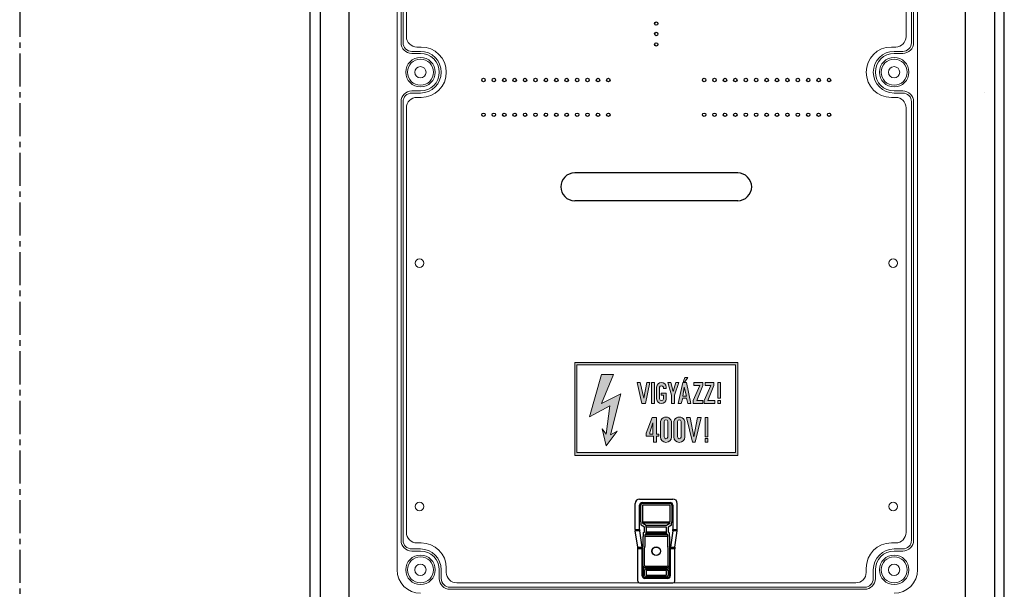
# Model space of a CAD drawing. Extents: x -2553 to 16903, y -23821 to -11697.
# Drawn here: x 1247 to 1814, y -16587 to -16259 of the extents above; entities that cross this region are included whole.
import ezdxf

# ---------------------------------------------------------------- set-up
doc = ezdxf.new("R2010")
doc.units = 0
doc.linetypes.add('CENTER2', pattern=[28.575, 19.05, -3.175, 3.175, -3.175])
doc.layers.get('0').update_dxf_attribs({"linetype": 'CONTINUOUS'})
for name, color, linetype in [('Alaplap', 6, 'CONTINUOUS'), ('Doboz', 7, 'CONTINUOUS'), ('Föld', 3, 'CONTINUOUS'), ('Kapcsolók', 1, 'CONTINUOUS'), ('Tengely', 2, 'CENTER2')]:
    doc.layers.add(name, color=color, linetype=linetype)

# ---------------------------------------------------------------- blocks, each defined once
blk = doc.blocks.new('Fogóköröm')
at = {"color": 7, "linetype": 'Continuous', "lineweight": 25}
for p, q in [((-7472.11, 9240.82), (-7487.06, 9240.82)), ((-7472.11, 9238.27), (-7472.11, 9240.82)), ((-7471.24, 9240.78), (-7471.24, 9238.25)), ((-7461.83, 9239.35), (-7471.24, 9240.78)), ((-7461.83, 9236.82), (-7461.83, 9239.35)), ((-7460.96, 9239.31), (-7460.96, 9236.76)), ((-7442.31, 9239.31), (-7460.96, 9239.31)), ((-7489.56, 9219.08), (-7489.56, 9238.31)), ((-7487.56, 9220.63), (-7487.56, 9236.76)), ((-7487.06, 9236.76), (-7487.06, 9220.63)), ((-7486.12, 9236.66), (-7486.12, 9220.74)), ((-7476.53, 9236.62), (-7486.12, 9236.66)), ((-7486.06, 9238.27), (-7472.11, 9238.27)), ((-7486.06, 9237.66), (-7476.48, 9237.61)), ((-7476.53, 9220.78), (-7476.53, 9236.62)), ((-7475.59, 9236.45), (-7475.59, 9220.95)), ((-7474.44, 9234.53), (-7475.59, 9236.45)), ((-7474.59, 9237.45), (-7473.44, 9235.53)), ((-7474.44, 9222.86), (-7474.44, 9234.53)), ((-7473.44, 9235.53), (-7470.71, 9235.53)), ((-7473.44, 9234.53), (-7473.44, 9222.86)), ((-7470.71, 9234.53), (-7473.44, 9234.53)), ((-7471.24, 9238.25), (-7461.83, 9236.82)), ((-7470.71, 9235.53), (-7470.06, 9236.17)), ((-7469.71, 9234.53), (-7470.71, 9234.53)), ((-7470.71, 9222.86), (-7470.71, 9234.53)), ((-7469.06, 9235.18), (-7469.71, 9234.53)), ((-7469.71, 9234.53), (-7469.71, 9222.86)), ((-7469.06, 9222.22), (-7469.06, 9235.18)), ((-7468.07, 9236.33), (-7462.33, 9236.33)), ((-7462.33, 9235.34), (-7468.07, 9235.34)), ((-7468.07, 9235.34), (-7468.07, 9222.06)), ((-7460.96, 9236.38), (-7460.96, 9236.76)), ((-7460.96, 9236.76), (-7445.33, 9236.76)), ((-7460.96, 9236.38), (-7449.7, 9236.38)), ((-7450.96, 9235.64), (-7460.96, 9235.64)), ((-7451.01, 9222.22), (-7451.01, 9235.18)), ((-7450.02, 9235.18), (-7450.02, 9222.22)), ((-7449.37, 9222.86), (-7449.37, 9234.53)), ((-7445.33, 9236.26), (-7448.88, 9236.26)), ((-7448.37, 9235.53), (-7445.77, 9235.53)), ((-7445.77, 9234.53), (-7448.37, 9234.53)), ((-7448.37, 9234.53), (-7448.37, 9222.86)), ((-7445.77, 9222.86), (-7445.77, 9234.53)), ((-7444.77, 9234.53), (-7444.77, 9222.86)), ((-7444.34, 9222.14), (-7444.34, 9235.26)), ((-7443.84, 9235.26), (-7443.84, 9222.14)), ((-7441.31, 9219.09), (-7441.31, 9238.31)), ((-7475.59, 9220.95), (-7474.44, 9222.86)), ((-7473.44, 9221.87), (-7474.59, 9219.95)), ((-7473.44, 9222.86), (-7474.44, 9222.86)), ((-7473.44, 9222.86), (-7470.71, 9222.86)), ((-7470.71, 9221.87), (-7473.44, 9221.87)), ((-7469.71, 9222.86), (-7470.71, 9222.86)), ((-7470.06, 9221.22), (-7470.71, 9221.87)), ((-7469.71, 9222.86), (-7469.06, 9222.22)), ((-7468.07, 9222.06), (-7462.33, 9222.06)), ((-7460.96, 9221.76), (-7450.96, 9221.76)), ((-7448.37, 9222.86), (-7445.77, 9222.86)), ((-7445.77, 9221.87), (-7448.37, 9221.87)), ((-7472.11, 9216.57), (-7487.06, 9216.57)), ((-7486.12, 9220.74), (-7476.53, 9220.78)), ((-7476.48, 9219.78), (-7486.06, 9219.74)), ((-7472.11, 9219.13), (-7486.06, 9219.13)), ((-7472.11, 9216.57), (-7472.11, 9219.13)), ((-7461.83, 9220.58), (-7471.24, 9219.15)), ((-7471.24, 9219.15), (-7471.24, 9216.62)), ((-7461.83, 9218.04), (-7471.24, 9216.62)), ((-7462.33, 9221.06), (-7468.07, 9221.06)), ((-7461.83, 9218.04), (-7461.83, 9220.58)), ((-7460.96, 9221.01), (-7460.96, 9220.64)), ((-7449.7, 9221.01), (-7460.96, 9221.01)), ((-7460.96, 9220.64), (-7460.96, 9218.09)), ((-7445.33, 9220.64), (-7460.96, 9220.64)), ((-7442.31, 9218.09), (-7460.96, 9218.09)), ((-7448.88, 9221.14), (-7445.33, 9221.14))]:
    blk.add_line(p, q, dxfattribs=at)
for radius in [2.5, 2.4]:
    blk.add_circle((-7459.54, 9228.7), radius, dxfattribs=at)
for centre, radius, start, end in [((-7486.07, 9236.66), 0.998, 89.891, 179.8906), ((-7462.34, 9236.82), 0.51, 286.7697, 359.9955), ((-7448.37, 9234.52), 1.01, 90.5081, 179.4919), ((-7445.77, 9234.53), 1, 0.3755, 89.7643), ((-7448.37, 9222.87), 1.01, 180.5081, 269.4919), ((-7445.77, 9222.87), 1, 270.2357, 359.6245), ((-7486.07, 9220.74), 0.998, 180.1094, 270.109)]:
    blk.add_arc(centre, radius, start, end, dxfattribs=at)
for centre, major_axis, ratio, start_param, end_param in [((-7487.06, 9238.31), (0, 2.51), 0.996195, 0, 1.570796), ((-7472.11, 9240.74), (1, 0), 0.087489, 0.523599, 1.570796), ((-7460.96, 9239.4), (1, 0), 0.087489, 3.665191, 4.712389), ((-7442.31, 9238.31), (-0.517, -0.862), 0.99484, 2.112781, 3.679016), ((-7486.06, 9236.76), (0, 1.51), 0.996195, 0, 1.570796), ((-7476.58, 9236.44), (1, 0), 0.174977, 0.05236, 1.518436), ((-7476.58, 9237.44), (2, 0), 0.087489, 0.05236, 1.518436), ((-7472.11, 9238.23), (1, 0), 0.043744, 0.523599, 1.570796), ((-7468.07, 9236.16), (2, 0), 0.087489, 1.570796, 3.054326), ((-7468.07, 9235.16), (1, 0), 0.174977, 1.570796, 3.054326), ((-7462.41, 9236.84), (0.864, -0.131), 0.572433, 4.886099, 5.049239), ((-7462.41, 9236.84), (-1.72, 0.26), 0.86355, 1.744507, 1.907646), ((-7449, 9235.16), (-1.42, 1.42), 0.992433, 0.550241, 0.7816), ((-7449, 9235.16), (0.723, -0.723), 0.977691, 3.691833, 3.923193), ((-7445.34, 9235.25), (0.77, 1.29), 0.99484, 5.254374, 6.820609), ((-7445.34, 9235.25), (0.519, 0.867), 0.989746, 5.254374, 6.820609), ((-7468.07, 9222.23), (1, 0), 0.174977, 3.228859, 4.712389), ((-7462.41, 9220.55), (-1.72, -0.26), 0.86355, 4.375539, 4.538679), ((-7449, 9222.23), (1.42, 1.42), 0.992433, 2.359993, 2.591352), ((-7449, 9222.23), (0.723, 0.723), 0.977691, 2.359993, 2.591352), ((-7445.34, 9222.15), (0.77, -1.29), 0.99484, 5.745762, 7.311997), ((-7445.34, 9222.15), (-0.519, 0.867), 0.989746, 2.604169, 4.170404), ((-7487.06, 9219.08), (0, -2.51), 0.996195, 4.712389, 6.283185), ((-7486.06, 9220.63), (0, 1.51), 0.996195, 1.570796, 3.141593), ((-7476.58, 9220.95), (1, 0), 0.174977, 4.764749, 6.230825), ((-7476.58, 9219.96), (2, 0), 0.087489, 4.764749, 6.230825), ((-7472.11, 9219.17), (1, 0), 0.043744, 4.712389, 5.759587), ((-7472.11, 9216.66), (1, 0), 0.087489, 4.712389, 5.759587), ((-7468.07, 9221.24), (2, 0), 0.087489, 3.228859, 4.712389), ((-7462.41, 9220.55), (0.864, 0.131), 0.572433, 1.233947, 1.397086), ((-7460.96, 9220.51), (1, 0), 0.131233, 1.570796, 2.617994), ((-7460.96, 9218), (1, 0), 0.087489, 1.570796, 2.617994), ((-7442.31, 9219.09), (-0.517, 0.862), 0.99484, 2.604169, 4.170404)]:
    blk.add_ellipse(centre, major_axis=major_axis, ratio=ratio, start_param=start_param, end_param=end_param, dxfattribs=at)
for points, knots in [([(-7462.19, 9236.33), (-7462.1, 9236.34), (-7462.01, 9236.35), (-7461.82, 9236.36), (-7461.72, 9236.37), (-7461.42, 9236.38), (-7461.19, 9236.38), (-7460.96, 9236.38)], [0, 0, 0, 0, 0.25, 0.25, 0.5, 0.5, 1, 1, 1, 1]), ([(-7460.96, 9235.64), (-7461.06, 9235.64), (-7461.15, 9235.62), (-7461.33, 9235.57), (-7461.42, 9235.53), (-7461.68, 9235.44), (-7461.86, 9235.39), (-7462.05, 9235.36)], [0, 0, 0, 0, 0.25, 0.25, 0.5, 0.5, 1, 1, 1, 1]), ([(-7450.96, 9235.64), (-7450.9, 9235.76), (-7450.82, 9235.85), (-7450.63, 9236.02), (-7450.52, 9236.09), (-7450.19, 9236.26), (-7449.95, 9236.34), (-7449.7, 9236.38)], [0, 0, 0, 0, 0.25, 0.25, 0.5, 0.5, 1, 1, 1, 1]), ([(-7449.09, 9236.25), (-7449.16, 9236.25), (-7449.22, 9236.24), (-7449.34, 9236.21), (-7449.39, 9236.19), (-7449.52, 9236.12), (-7449.6, 9236.06), (-7449.74, 9235.93), (-7449.8, 9235.85), (-7449.91, 9235.66), (-7449.96, 9235.54), (-7449.99, 9235.41)], [0, 0, 0, 0, 0.125, 0.125, 0.25, 0.25, 0.5, 0.5, 0.75, 0.75, 1, 1, 1, 1]), ([(-7448.88, 9236.26), (-7448.95, 9236.26), (-7449.03, 9236.26), (-7449.19, 9236.26), (-7449.26, 9236.26), (-7449.4, 9236.27), (-7449.46, 9236.28), (-7449.58, 9236.32), (-7449.64, 9236.35), (-7449.7, 9236.38)], [0, 0, 0, 0, 0.25, 0.25, 0.5, 0.5, 0.75, 0.75, 1, 1, 1, 1]), ([(-7462.05, 9222.04), (-7461.86, 9222.01), (-7461.68, 9221.96), (-7461.33, 9221.83), (-7461.15, 9221.76), (-7460.96, 9221.76)], [0, 0, 0, 0, 0.5, 0.5, 1, 1, 1, 1]), ([(-7449.7, 9221.01), (-7449.95, 9221.06), (-7450.19, 9221.14), (-7450.52, 9221.31), (-7450.63, 9221.38), (-7450.82, 9221.54), (-7450.9, 9221.64), (-7450.96, 9221.76)], [0, 0, 0, 0, 0.5, 0.5, 0.75, 0.75, 1, 1, 1, 1]), ([(-7449.99, 9221.99), (-7449.96, 9221.86), (-7449.91, 9221.74), (-7449.8, 9221.55), (-7449.74, 9221.47), (-7449.6, 9221.33), (-7449.52, 9221.28), (-7449.39, 9221.21), (-7449.34, 9221.19), (-7449.22, 9221.16), (-7449.16, 9221.15), (-7449.09, 9221.15)], [0, 0, 0, 0, 0.25, 0.25, 0.5, 0.5, 0.75, 0.75, 0.875, 0.875, 1, 1, 1, 1]), ([(-7460.96, 9221.01), (-7461.08, 9221.01), (-7461.19, 9221.01), (-7461.41, 9221.02), (-7461.52, 9221.02), (-7461.72, 9221.03), (-7461.82, 9221.04), (-7462.01, 9221.05), (-7462.1, 9221.06), (-7462.19, 9221.06)], [0, 0, 0, 0, 0.25, 0.25, 0.5, 0.5, 0.75, 0.75, 1, 1, 1, 1]), ([(-7448.88, 9221.14), (-7448.95, 9221.14), (-7449.03, 9221.14), (-7449.19, 9221.14), (-7449.26, 9221.14), (-7449.4, 9221.13), (-7449.46, 9221.12), (-7449.58, 9221.08), (-7449.64, 9221.05), (-7449.7, 9221.01)], [0, 0, 0, 0, 0.25, 0.25, 0.5, 0.5, 0.75, 0.75, 1, 1, 1, 1])]:
    blk.add_open_spline(points, degree=3, knots=knots, dxfattribs=at)
for points in [[(-7448.88, 9236.26), (-7448.96, 9236.25), (-7449.03, 9236.25), (-7449.09, 9236.25)], [(-7448.88, 9221.14), (-7448.96, 9221.14), (-7449.03, 9221.15), (-7449.09, 9221.15)]]:
    blk.add_open_spline(points, degree=3, dxfattribs=at)
blk = doc.blocks.new('PVT 3090 EM-MVSK')
at = {"lineweight": 0}
h = blk.add_hatch(color=256, dxfattribs=at)
h.dxf.hatch_style = 1
h.paths.add_polyline_path([(5900.7, -11031.12), (5900.7, -10977.49), (5806.74, -10977.49), (5806.74, -11031.12)])
h.paths.add_polyline_path([(5899.41, -11029.4), (5808.03, -11029.4), (5808.03, -10978.77), (5899.41, -10978.77)], flags=16)
h.paths.add_polyline_path([(5890.83, -11001.08), (5889.12, -11001.08), (5889.12, -10999.37), (5890.83, -10999.37)], flags=0)
h.paths.add_polyline_path([(5890.83, -10998.08), (5889.12, -10998.08), (5889.12, -10989.07), (5890.83, -10989.07)], flags=0)
h.paths.add_polyline_path([(5887.4, -11001.08), (5881.39, -11001.08), (5881.39, -10999.37), (5885.25, -10990.79), (5881.82, -10990.79), (5881.82, -10989.07), (5886.97, -10989.07), (5886.97, -10990.79), (5883.54, -10999.37), (5887.4, -10999.37)], flags=0)
h.paths.add_polyline_path([(5883.54, -11009.24), (5883.54, -11020.39), (5881.82, -11020.39), (5881.82, -11009.24)], flags=0)
h.paths.add_polyline_path([(5883.54, -11021.25), (5883.54, -11023.4), (5881.82, -11023.4), (5881.82, -11021.25)], flags=0)
h.paths.add_polyline_path([(5879.68, -11009.24), (5876.24, -11023.4), (5874.53, -11023.4), (5871.1, -11009.24), (5873.24, -11009.24), (5875.39, -11020.39), (5877.53, -11009.24)], flags=0)
h.paths.add_polyline_path([(5880.53, -11001.08), (5874.96, -11001.08), (5874.96, -10999.37), (5878.82, -10990.79), (5875.39, -10990.79), (5875.39, -10989.07), (5880.53, -10989.07), (5880.53, -10990.79), (5877.1, -10999.37), (5880.53, -10999.37)], flags=0)
h.paths.add_polyline_path([(5873.67, -11001.08), (5871.95, -11001.08), (5871.1, -10998.08), (5868.95, -10998.08), (5868.09, -11001.08), (5866.38, -11001.08), (5868.95, -10989.07), (5871.1, -10989.07)], flags=0)
h.paths.add_polyline_path([(5871.1, -10996.8), (5868.95, -10996.8), (5869.81, -10991.65)], flags=0)
h.paths.add_polyline_path([(5868.09, -11011.38), (5868.1, -11020.18, -1.021836), (5865.95, -11020.39), (5865.95, -11011.8, -1.000697)], flags=0)
h.paths.add_polyline_path([(5870.24, -10988.64), (5869.21, -10988.64), (5870.24, -10986.07), (5871.95, -10986.07)], flags=0)
h.paths.add_polyline_path([(5862.51, -11001.08), (5862.51, -10996.37), (5860.37, -10989.07), (5862.08, -10989.07), (5863.37, -10994.22), (5865.09, -10989.07), (5866.8, -10989.07), (5864.23, -10996.37), (5864.23, -11001.08)], flags=0)
h.paths.add_polyline_path([(5860.37, -11011.38), (5860.38, -11020.18, -1.021836), (5858.23, -11020.39), (5858.23, -11011.8, -1.000697)], flags=0)
h.paths.add_polyline_path([(5853.94, -10998.51), (5855.59, -10992.01, -0.850956), (5857.8, -10991.65), (5857.8, -10992.51), (5859.42, -10992.51, 1.168775), (5853.94, -10991.88), (5853.94, -10998.51), (5855.65, -10998.51), (5855.65, -10991.65), (5853.94, -10991.65), (5853.94, -10991.88, -1), (5859.51, -10991.65), (5859.51, -10992.51), (5857.74, -10992.51, 1.492645), (5855.65, -10992.36), (5855.65, -10995.08), (5859.51, -10995.08), (5859.52, -10998.12, -1.004031)], flags=0)
h.paths.add_polyline_path([(5855.22, -11018.68), (5855.22, -11019.96), (5853.94, -11019.96), (5853.94, -11023.4), (5852.22, -11023.4), (5852.22, -11019.96), (5847.93, -11019.96), (5847.93, -11018.25), (5851.36, -11009.24), (5853.94, -11009.24), (5853.94, -11018.68)], flags=0)
h.paths.add_polyline_path([(5852.65, -11001.08), (5850.93, -11001.08), (5850.93, -10989.07), (5852.65, -10989.07)], flags=0)
h.paths.add_polyline_path([(5851.79, -11012.24), (5851.79, -11018.68), (5849.81, -11018.68)], flags=0)
h.paths.add_polyline_path([(5847.5, -11001.08), (5845.35, -11001.08), (5842.78, -10989.07), (5844.5, -10989.07), (5846.64, -10998.08), (5848.36, -10989.07), (5850.07, -10989.07)], flags=0)
h.paths.add_polyline_path([(5833.34, -10995.51), (5827.33, -11019.11), (5831.19, -11016.96), (5824.76, -11025.54), (5822.61, -11015.67), (5824.76, -11018.68), (5826.9, -11002.37), (5815.32, -11008.81), (5822.18, -10984.35), (5829.05, -10984.35), (5822.18, -11001.08)], flags=0)
h = blk.add_hatch(color=256, dxfattribs=at)
h.dxf.hatch_style = 1
h.paths.add_polyline_path([(5870.23, -11012.24, 1.029523), (5863.8, -11012.24), (5863.8, -11020.39, 0.957347), (5870.23, -11020.39)])
h.paths.add_polyline_path([(5865.95, -11011.38, -0.82465), (5868.09, -11011.38), (5868.1, -11020.43, -0.906255), (5865.95, -11020.39)], flags=16)
h.paths.add_polyline_path([(5862.51, -11012.24, 1.029523), (5856.08, -11012.24), (5856.08, -11020.39, 0.957347), (5862.51, -11020.39)])
h.paths.add_polyline_path([(5860.38, -11020.43, -0.906255), (5858.23, -11020.39), (5858.23, -11011.38, -0.82465), (5860.37, -11011.38)], flags=16)
h.paths.add_polyline_path([(5853.94, -11009.24), (5851.36, -11009.24), (5847.93, -11018.25), (5847.93, -11019.96), (5852.22, -11019.96), (5852.22, -11023.4), (5853.94, -11023.4), (5853.94, -11019.96), (5855.22, -11019.96), (5855.22, -11018.68), (5853.94, -11018.68)])
h.paths.add_polyline_path([(5851.79, -11018.68), (5850.07, -11018.68), (5850.07, -11017.82), (5851.79, -11012.24)], flags=16)
h.paths.add_polyline_path([(5890.83, -10999.37), (5889.12, -10999.37), (5889.12, -11001.08), (5890.83, -11001.08)])
h.paths.add_polyline_path([(5890.83, -10989.07), (5889.12, -10989.07), (5889.12, -10998.08), (5890.83, -10998.08)])
h.paths.add_polyline_path([(5887.4, -10999.37), (5883.54, -10999.37), (5886.97, -10990.79), (5886.97, -10989.07), (5881.82, -10989.07), (5881.82, -10990.79), (5885.25, -10990.79), (5881.39, -10999.37), (5881.39, -11001.08), (5887.4, -11001.08)])
h.paths.add_polyline_path([(5880.53, -10999.37), (5877.1, -10999.37), (5880.53, -10990.79), (5880.53, -10989.07), (5875.39, -10989.07), (5875.39, -10990.79), (5878.82, -10990.79), (5874.96, -10999.37), (5874.96, -11001.08), (5880.53, -11001.08)])
h.paths.add_polyline_path([(5871.1, -10989.07), (5868.95, -10989.07), (5866.38, -11001.08), (5868.09, -11001.08), (5868.95, -10998.08), (5871.1, -10998.08), (5871.95, -11001.08), (5873.67, -11001.08)])
h.paths.add_polyline_path([(5871.1, -10996.8), (5868.95, -10996.8), (5869.81, -10991.65)], flags=16)
h.paths.add_polyline_path([(5864.23, -10996.37), (5866.8, -10989.07), (5865.09, -10989.07), (5863.37, -10994.22), (5862.08, -10989.07), (5860.37, -10989.07), (5862.51, -10996.37), (5862.51, -11001.08), (5864.23, -11001.08)])
h.paths.add_polyline_path([(5859.52, -10998.52), (5859.51, -10995.08), (5856.51, -10995.08), (5856.51, -10996.37), (5857.8, -10996.37), (5857.8, -10998.51, -0.849548), (5855.65, -10998.51), (5855.65, -10991.65, -0.721027), (5857.8, -10991.65), (5857.8, -10992.51), (5859.51, -10992.51), (5859.51, -10991.65, 0.958888), (5853.94, -10991.65), (5853.94, -10998.51, 0.935323)])
h.paths.add_polyline_path([(5852.65, -10989.07), (5850.93, -10989.07), (5850.93, -11001.08), (5852.65, -11001.08)])
h.paths.add_polyline_path([(5850.07, -10989.07), (5848.36, -10989.07), (5846.64, -10998.08), (5844.5, -10989.07), (5842.78, -10989.07), (5845.35, -11001.08), (5847.5, -11001.08)])
h.paths.add_polyline_path([(5833.34, -10995.51), (5822.18, -11001.08), (5829.05, -10984.35), (5822.18, -10984.35), (5815.32, -11008.81), (5826.9, -11002.37), (5824.76, -11018.68), (5822.61, -11015.67), (5824.76, -11025.54), (5831.19, -11016.96), (5827.33, -11019.11)])
h.paths.add_polyline_path([(5871.95, -10986.07), (5870.24, -10986.07), (5869.38, -10988.22), (5869.38, -10988.64), (5870.24, -10988.64)])
h = blk.add_hatch(color=256, dxfattribs=at)
h.dxf.hatch_style = 1
h.paths.add_polyline_path([(5883.54, -11009.24), (5881.82, -11009.24), (5881.82, -11020.39), (5883.54, -11020.39)])
h.paths.add_polyline_path([(5883.54, -11021.25), (5881.82, -11021.25), (5881.82, -11023.4), (5883.54, -11023.4)])
h.paths.add_polyline_path([(5873.24, -11009.24), (5871.1, -11009.24), (5874.53, -11023.4), (5876.24, -11023.4), (5879.68, -11009.24), (5877.53, -11009.24), (5875.39, -11020.39)])
for points in [[(5900.7, -11031.12), (5900.7, -10977.49), (5806.74, -10977.49), (5806.74, -11031.12)], [(5899.41, -11029.4), (5899.41, -10978.77), (5808.03, -10978.77), (5808.03, -11029.4)], [(5822.18, -10984.35), (5829.05, -10984.35), (5822.18, -11001.08), (5833.34, -10995.51), (5827.33, -11019.11), (5831.19, -11016.96), (5824.76, -11025.54), (5822.61, -11015.67), (5824.76, -11018.68), (5826.9, -11002.37), (5815.32, -11008.81)], [(5869.38, -10988.64), (5870.24, -10988.64), (5871.95, -10986.07), (5870.24, -10986.07), (5869.38, -10988.22)], [(5842.78, -10989.07), (5845.35, -11001.08), (5847.5, -11001.08), (5850.07, -10989.07), (5848.36, -10989.07), (5846.64, -10998.08), (5844.5, -10989.07)], [(5852.65, -11001.08), (5852.65, -10989.07), (5850.93, -10989.07), (5850.93, -11001.08)], [(5862.51, -11001.08), (5862.51, -10996.37), (5860.37, -10989.07), (5862.08, -10989.07), (5863.37, -10994.22), (5865.09, -10989.07), (5866.8, -10989.07), (5864.23, -10996.37), (5864.23, -11001.08)], [(5866.38, -11001.08), (5868.95, -10989.07), (5871.1, -10989.07), (5873.67, -11001.08), (5871.95, -11001.08), (5871.1, -10998.08), (5868.95, -10998.08), (5868.09, -11001.08)], [(5869.81, -10991.65), (5868.95, -10996.8), (5871.1, -10996.8)], [(5875.39, -10989.07), (5875.39, -10990.79), (5878.82, -10990.79), (5874.96, -10999.37), (5874.96, -11001.08), (5880.53, -11001.08), (5880.53, -10999.37), (5877.1, -10999.37), (5880.53, -10990.79), (5880.53, -10989.07)], [(5881.82, -10989.07), (5881.82, -10990.79), (5885.25, -10990.79), (5881.39, -10999.37), (5881.39, -11001.08), (5887.4, -11001.08), (5887.4, -10999.37), (5883.54, -10999.37), (5886.97, -10990.79), (5886.97, -10989.07)], [(5890.83, -10998.08), (5890.83, -10989.07), (5889.12, -10989.07), (5889.12, -10998.08)], [(5890.83, -11001.08), (5890.83, -10999.37), (5889.12, -10999.37), (5889.12, -11001.08)], [(5851.36, -11009.24), (5853.94, -11009.24), (5853.94, -11018.68), (5855.22, -11018.68), (5855.22, -11019.96), (5853.94, -11019.96), (5853.94, -11023.4), (5852.22, -11023.4), (5852.22, -11019.96), (5847.93, -11019.96), (5847.93, -11018.25)], [(5871.1, -11009.24), (5874.53, -11023.4), (5876.24, -11023.4), (5879.68, -11009.24), (5877.53, -11009.24), (5875.39, -11020.39), (5873.24, -11009.24)], [(5883.54, -11020.39), (5883.54, -11009.24), (5881.82, -11009.24), (5881.82, -11020.39)], [(5851.79, -11012.24), (5851.79, -11018.68), (5850.07, -11018.68), (5850.07, -11017.82)], [(5883.54, -11023.4), (5883.54, -11021.25), (5881.82, -11021.25), (5881.82, -11023.4)]]:
    blk.add_lwpolyline(points, close=True, dxfattribs=at)
for points in [[(5853.94, -10991.65), (5853.94, -10998.51, 0.935323), (5859.52, -10998.52), (5859.51, -10995.08), (5856.51, -10995.08), (5856.51, -10996.37), (5857.8, -10996.37), (5857.8, -10998.51, -0.849548), (5855.65, -10998.51), (5855.65, -10991.65, -0.721027), (5857.8, -10991.65), (5857.8, -10992.51), (5859.51, -10992.51), (5859.51, -10991.65, 0.958888)], [(5856.08, -11012.24, -1.029523), (5862.51, -11012.24), (5862.51, -11020.39, -0.957347), (5856.08, -11020.39)], [(5863.8, -11012.24, -1.029523), (5870.23, -11012.24), (5870.23, -11020.39, -0.957347), (5863.8, -11020.39)], [(5858.23, -11011.38, -0.82465), (5860.37, -11011.38), (5860.38, -11020.43, -0.906255), (5858.23, -11020.39)], [(5865.95, -11011.38, -0.82465), (5868.09, -11011.38), (5868.1, -11020.43, -0.906255), (5865.95, -11020.39)]]:
    blk.add_lwpolyline(points, format="xyb", close=True, dxfattribs=at)
at = {"layer": 'Alaplap', "linetype": 'Continuous', "lineweight": 15}
for p, q in [((5709.72, -10545.37), (5709.72, -10789.87)), ((5997.72, -10789.87), (5997.72, -10545.37)), ((5715.72, -10795.87), (5718.22, -10795.87)), ((5989.22, -10795.87), (5991.72, -10795.87)), ((5718.22, -10824.87), (5715.72, -10824.87)), ((5991.72, -10824.87), (5989.22, -10824.87)), ((5709.72, -10830.87), (5709.72, -11075.37)), ((5997.72, -11075.37), (5997.72, -10830.87)), ((5715.72, -11081.37), (5718.22, -11081.37)), ((5989.22, -11081.37), (5991.72, -11081.37)), ((5732.72, -11095.87), (5732.72, -11098.37)), ((5974.72, -11098.37), (5974.72, -11095.87)), ((5738.72, -11104.37), (5968.72, -11104.37))]:
    blk.add_line(p, q, dxfattribs=at)
at = {"layer": 'Alaplap', "lineweight": -3}
for p, q in [((5900.72, -10868.37), (5806.72, -10868.37)), ((5900.72, -10884.37), (5806.72, -10884.37))]:
    blk.add_line(p, q, dxfattribs=at)
at = {"layer": 'Alaplap', "lineweight": -2}
for centre in [(5853.72, -10782.37), (5853.72, -10788.37), (5853.72, -10794.37), (5754.12, -10814.87), (5760.12, -10814.87), (5766.12, -10814.87), (5772.12, -10814.87), (5778.12, -10814.87), (5784.12, -10814.87), (5790.12, -10814.87), (5796.12, -10814.87), (5802.12, -10814.87), (5808.12, -10814.87), (5814.12, -10814.87), (5820.12, -10814.87), (5826.12, -10814.87), (5881.32, -10814.87), (5887.32, -10814.87), (5893.32, -10814.87), (5899.32, -10814.87), (5905.32, -10814.87), (5911.32, -10814.87), (5917.32, -10814.87), (5923.32, -10814.87), (5929.32, -10814.87), (5935.32, -10814.87), (5941.32, -10814.87), (5947.32, -10814.87), (5953.32, -10814.87), (5754.12, -10834.87), (5760.12, -10834.87), (5766.12, -10834.87), (5772.12, -10834.87), (5778.12, -10834.87), (5784.12, -10834.87), (5790.12, -10834.87), (5796.12, -10834.87), (5802.12, -10834.87), (5808.12, -10834.87), (5814.12, -10834.87), (5820.12, -10834.87), (5826.12, -10834.87), (5881.32, -10834.87), (5887.32, -10834.87), (5893.32, -10834.87), (5899.32, -10834.87), (5905.32, -10834.87), (5911.32, -10834.87), (5917.32, -10834.87), (5923.32, -10834.87), (5929.32, -10834.87), (5935.32, -10834.87), (5941.32, -10834.87), (5947.32, -10834.87), (5953.32, -10834.87)]:
    blk.add_circle(centre, 1, dxfattribs=at)
at = {"layer": 'Alaplap', "linetype": 'Continuous', "lineweight": 15}
for centre in [(5717.22, -10920.37), (5990.22, -10920.37), (5717.22, -11060.37), (5990.22, -11060.37)]:
    blk.add_circle(centre, 2.5, dxfattribs=at)
for centre, radius, start, end in [((5715.72, -10789.87), 6, 180, 270), ((5991.72, -10789.87), 6, 270, 0), ((5718.22, -10810.37), 14.5, 270, 90), ((5989.22, -10810.37), 14.5, 90, 270), ((5715.72, -10830.87), 6, 90, 180), ((5991.72, -10830.87), 6, 0, 90), ((5715.72, -11075.37), 6, 180, 270), ((5991.72, -11075.37), 6, 270, 0), ((5718.22, -11095.87), 14.5, 0, 90), ((5989.22, -11095.87), 14.5, 90, 180), ((5738.72, -11098.37), 6, 180, 270), ((5968.72, -11098.37), 6, 270, 0)]:
    blk.add_arc(centre, radius, start, end, dxfattribs=at)
at = {"layer": 'Alaplap', "lineweight": -2}
for centre, start, end in [((5806.72, -10876.37), 90, 270), ((5900.72, -10876.37), 270, 90)]:
    blk.add_arc(centre, 8, start, end, dxfattribs=at)
at = {"layer": 'Doboz', "lineweight": 15}
for p, q in [((5704.32, -10810.37), (5704.32, -10523.87)), ((6004.32, -10810.37), (6004.32, -10523.87)), ((5706.62, -10793.37), (5706.62, -10540.87)), ((5707.82, -10793.37), (5707.82, -10540.87)), ((6000.82, -10793.37), (6000.82, -10540.87)), ((6002.02, -10793.37), (6002.02, -10540.87)), ((5717.82, -10798.37), (5712.82, -10798.37)), ((5990.82, -10798.37), (5995.82, -10798.37)), ((5717.82, -10799.57), (5712.82, -10799.57)), ((5990.82, -10799.57), (5995.82, -10799.57)), ((5704.32, -10810.37), (5704.32, -11096.87)), ((6004.32, -10810.37), (6004.32, -11096.87)), ((5717.82, -10821.17), (5712.82, -10821.17)), ((5990.82, -10821.17), (5995.82, -10821.17)), ((5706.62, -10827.37), (5706.62, -11079.87)), ((5707.82, -10827.37), (5707.82, -11079.87)), ((5717.82, -10822.37), (5712.82, -10822.37)), ((5990.82, -10822.37), (5995.82, -10822.37)), ((6000.82, -10827.37), (6000.82, -11079.87)), ((6002.02, -10827.37), (6002.02, -11079.87)), ((5717.82, -11084.87), (5712.82, -11084.87)), ((5717.82, -11086.07), (5712.82, -11086.07)), ((5990.82, -11084.87), (5995.82, -11084.87)), ((5990.82, -11086.07), (5995.82, -11086.07)), ((5728.62, -11096.87), (5728.62, -11101.87)), ((5729.82, -11096.87), (5729.82, -11101.87)), ((5978.82, -11096.87), (5978.82, -11101.87)), ((5980.02, -11096.87), (5980.02, -11101.87)), ((5973.82, -11106.87), (5734.82, -11106.87)), ((5973.82, -11108.07), (5734.82, -11108.07))]:
    blk.add_line(p, q, dxfattribs=at)
for centre, radius in [((5717.82, -10810.37), 8.5), ((5717.82, -10810.37), 7.5), ((5990.82, -10810.37), 8.5), ((5990.82, -10810.37), 7.5), ((5717.82, -10810.37), 3.25), ((5990.82, -10810.37), 3.25), ((5717.82, -11096.87), 8.5), ((5990.82, -11096.87), 8.5), ((5717.82, -11096.87), 7.5), ((5717.82, -11096.87), 3.25), ((5990.82, -11096.87), 7.5), ((5990.82, -11096.87), 3.25)]:
    blk.add_circle(centre, radius, dxfattribs=at)
for centre, radius, start, end in [((5712.82, -10793.37), 6.2, 180, 270), ((5712.82, -10793.37), 5, 180, 270), ((5995.82, -10793.37), 6.2, 270, 0), ((5995.82, -10793.37), 5, 270, 0), ((5717.82, -10810.37), 12, 0, 90), ((5990.82, -10810.37), 12, 90, 180), ((5717.82, -10810.37), 10.8, 0, 90), ((5990.82, -10810.37), 10.8, 90, 180), ((5717.82, -10810.37), 10.8, 270, 0), ((5717.82, -10810.37), 12, 270, 0), ((5990.82, -10810.37), 12, 180, 270), ((5990.82, -10810.37), 10.8, 180, 270), ((5712.82, -10827.37), 6.2, 90, 180), ((5995.82, -10827.37), 6.2, 0, 90), ((5712.82, -10827.37), 5, 90, 180), ((5995.82, -10827.37), 5, 0, 90), ((5712.82, -11079.87), 6.2, 180, 270), ((5712.82, -11079.87), 5, 180, 270), ((5995.82, -11079.87), 5, 270, 0), ((5995.82, -11079.87), 6.2, 270, 0), ((5717.82, -11096.87), 12, 0, 90), ((5717.82, -11096.87), 10.8, 0, 90), ((5990.82, -11096.87), 12, 90, 180), ((5990.82, -11096.87), 10.8, 90, 180), ((5717.82, -11096.87), 13.5, 180, 270), ((5990.82, -11096.87), 13.5, 270, 0), ((5734.82, -11101.87), 6.2, 180, 270), ((5734.82, -11101.87), 5, 180, 270), ((5973.82, -11101.87), 6.2, 270, 0), ((5973.82, -11101.87), 5, 270, 0)]:
    blk.add_arc(centre, radius, start, end, dxfattribs=at)
at = {"layer": 'Kapcsolók', "lineweight": -2, "rotation": 270}
blk.add_blockref('Fogóköröm', (-3374.98, -18545.68), dxfattribs=at)

msp = doc.modelspace()

# ---------------------------------------------------------------- linework, layer by layer
at = {"layer": 'Alaplap'}
for p, q in [((1436.81, -16799.13), (1436.81, -15989.13)), ((1791.81, -15989.13), (1791.81, -16799.13))]:
    msp.add_line(p, q, dxfattribs=at)
at = {"layer": 'Doboz', "color": 7, "linetype": 'Continuous', "lineweight": -3}
for p, q in [((1414.31, -16819.17), (1414.31, -15965.48)), ((1420.01, -15969.13), (1420.01, -16819.17)), ((1808.61, -15969.13), (1808.61, -16819.17)), ((1814.31, -16819.17), (1814.31, -15965.48))]:
    msp.add_line(p, q, dxfattribs=at)
at = {"layer": 'Doboz', "color": 8, "linetype": 'Continuous', "lineweight": -3}
msp.add_line((1803.17, -16300.67), (1803.07, -16300.68), dxfattribs=at)
at = {"layer": 'Tengely'}
msp.add_line((1246.82, -15821.17), (1246.82, -17821.17), dxfattribs=at)

# ---------------------------------------------------------------- block references
at = {"layer": 'Föld'}
msp.add_blockref('PVT 3090 EM-MVSK', (-4240.01, -5478.76), dxfattribs=at)

doc.saveas('drawing.dxf')
